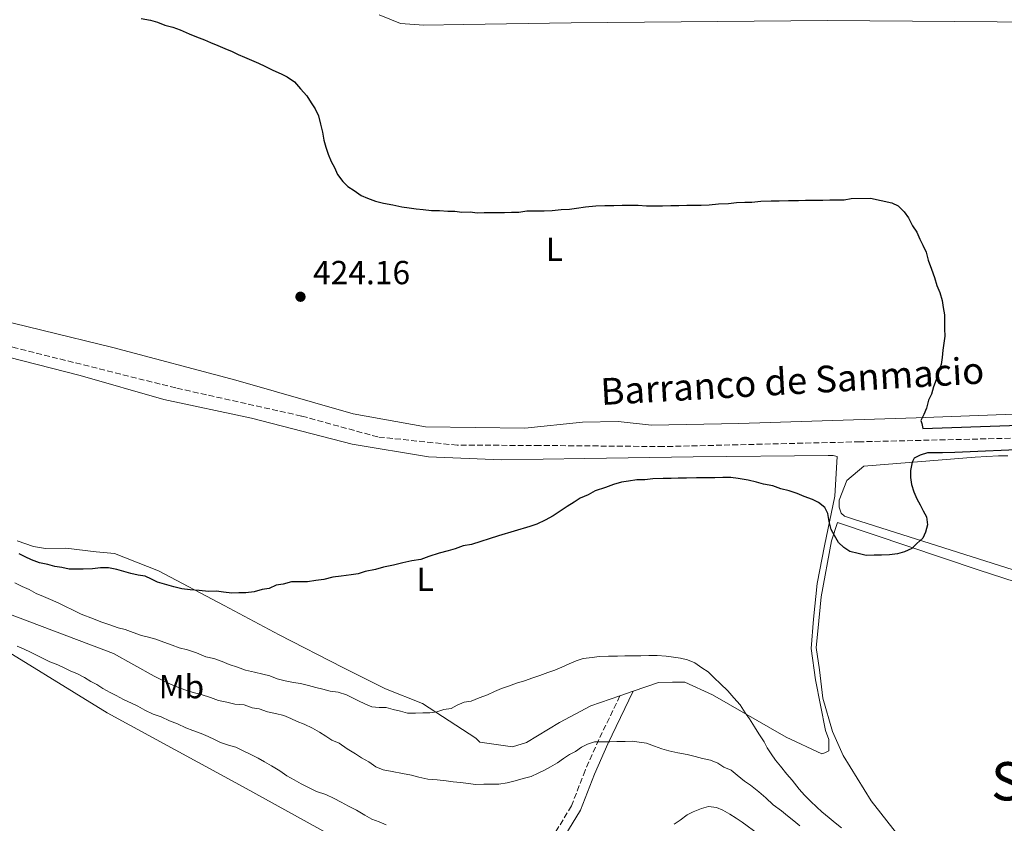
# Model space of a CAD drawing. Units: metres. Extents: x 641939 to 645408, y 4711409 to 4713759.
# Drawn here: x 644728 to 645024, y 4712676 to 4712917 of the extents above; entities that cross this region are included whole.
import ezdxf
from ezdxf.enums import TextEntityAlignment as Align

# ---------------------------------------------------------------- set-up
doc = ezdxf.new("R2010")
doc.units = ezdxf.units.M
doc.header["$MEASUREMENT"] = 0
doc.linetypes.add('DGN Style 3', pattern=[2.435890702152634, 1.739921930109024, -0.6959687720436097])
for name, color, linetype, lineweight in [('Balsa-alberca', 142, 'Continuous', 0), ('Barranco lineal', 142, 'DGN Style 3', 13), ('Camino', 7, 'DGN Style 3', 0), ('Cota de punto acotado terreno', 7, 'Continuous', 0), ('Curva de nivel directora', 30, 'Continuous', 30), ('Curva de nivel intermedia', 30, 'Continuous', 0), ('Etiqueta de uso rústico', 92, 'Continuous', 0), ('Línea de cambio de uso (parcela vista)', 92, 'Continuous', 0), ('Margen derecho', 7, 'Continuous', 0), ('Punto acotado terreno (símbolo)', 7, 'Continuous', 0), ('Texto de arroyo-regatas y barrancos', 142, 'Continuous', 0), ('Texto de Área (paraje) menor', 7, 'Continuous', 0)]:
    doc.layers.add(name, color=color, linetype=linetype, lineweight=lineweight)
doc.styles.add('Style-Arial', font='arial.ttf')

# ---------------------------------------------------------------- blocks, each defined once
blk = doc.blocks.new('5PATER')
at = {"layer": 'Balsa-alberca', "linetype": 'Continuous', "lineweight": 0}
h = blk.add_hatch(color=51, dxfattribs=at)
edge = h.paths.add_edge_path()
edge.add_ellipse((0, 0), major_axis=(-0.1095731443231308, -0.1110710700762829), ratio=0.9994222409660317, start_angle=0, end_angle=360)

msp = doc.modelspace()

# ---------------------------------------------------------------- linework, layer by layer
at = {"layer": 'Barranco lineal', "color": 142, "linetype": 'DGN Style 3', "lineweight": 13}
msp.add_polyline3d([(645152.9500000002, 4712795.859999999, 423.929999999993), (645152.3099999997, 4712795.880000001, 423.929999999993), (645109.5300000003, 4712795.66, 423.929999999993), (645044.9400000004, 4712792.230000001, 423.1999999999971), (644980.3099999997, 4712790.710000001, 422.7100000000065), (644921.3899999997, 4712789.27, 422.7100000000065), (644884.2999999998, 4712789.619999999, 422.4700000000012), (644859.5800000001, 4712789.689999999, 422.4700000000012), (644835.7699999996, 4712792.16, 422.4700000000012), (644812.8499999996, 4712798.439999999, 422.7100000000065), (644775.1600000003, 4712806.859999999, 422.2200000000012), (644726.9500000002, 4712818.91, 421.9799999999959), (644690.6699999999, 4712828.310000001, 421.4900000000052), (644659.6399999997, 4712835.880000001, 421.0099999999948), (644639.5800000001, 4712842.210000001, 420.7599999999948), (644621.3799999999, 4712850, 420.7599999999948), (644596.4400000004, 4712863.850000001, 421.0099999999948), (644563.8399999999, 4712880.439999999, 420.5200000000041), (644526.4199999999, 4712901.699999999, 419.5500000000029), (644494.7699999996, 4712918.300000001, 419.3000000000029)], dxfattribs=at)
at = {"layer": 'Camino', "color": 7, "linetype": 'DGN Style 3', "lineweight": 0}
msp.add_polyline3d([(644908.3500000008, 4712714.510000001, 432.4199999999983), (644902.0399999986, 4712701.380000001, 435.1000000000058), (644897.8999999991, 4712692.130000002, 436.3099999999977), (644893.8500000011, 4712681.500000001, 437.0399999999937), (644888.3799999994, 4712672.560000001, 438.9900000000052), (644879.7600000005, 4712663.95, 441.4299999999931), (644872.5199999987, 4712654.59, 443.3699999999956), (644867.2199999989, 4712646.560000001, 444.350000000006)], dxfattribs=at)
at = {"layer": 'Curva de nivel directora', "color": 30, "linetype": 'Continuous', "lineweight": 30, "elevation": 425, "flags": 128}
for points in [[(644764.7899999997, 4712917.710000001), (644767.5299999999, 4712917.140000001), (644769.669999999, 4712916.57), (644771.8199999991, 4712915.690000001), (644774.26, 4712915.12), (644776.4100000003, 4712914.250000001), (644779.1599999996, 4712913.07), (644781.3099999998, 4712912.200000001), (644783.7500000006, 4712911.32), (644785.5900000001, 4712910.439999999), (644787.7400000005, 4712909.560000001), (644789.8799999994, 4712908.689999999), (644792.0299999998, 4712907.810000001), (644793.8699999994, 4712906.920000002), (644795.7099999988, 4712906.040000001), (644797.8500000001, 4712905.16), (644799.9899999992, 4712904.290000001), (644801.8299999987, 4712903.400000001), (644804.2899999997, 4712902.230000002), (644806.7399999994, 4712901.050000002), (644808.579999999, 4712900.170000001), (644810.7299999993, 4712898.680000001), (644812.589999999, 4712896.580000001), (644814.4500000008, 4712894.480000001), (644815.7000000003, 4712892.37), (644816.9499999997, 4712890.570000002), (644817.8999999998, 4712888.45), (644818.55, 4712886.029999999), (644819.1899999994, 4712883.61), (644819.5400000003, 4712881.180000001), (644820.1799999997, 4712879.060000002), (644820.8199999989, 4712876.940000001), (644821.7699999989, 4712874.820000002), (644822.7099999997, 4712873.010000002), (644823.6599999998, 4712870.900000001), (644825.2099999988, 4712868.800000001), (644826.76, 4712867.300000001), (644828.5999999995, 4712866.109999999), (644830.7599999986, 4712864.630000002), (644832.5999999982, 4712863.74), (644835.0500000003, 4712862.87), (644837.489999999, 4712862.300000001), (644840.2400000005, 4712861.740000002), (644842.9800000007, 4712861.170000002), (644845.1199999996, 4712860.900000001), (644847.2499999999, 4712860.630000001), (644849.389999999, 4712860.369999999), (644851.8299999997, 4712860.100000001), (644854.2599999993, 4712860.140000002), (644856.7000000002, 4712859.880000002), (644858.8300000003, 4712859.910000001), (644860.9600000004, 4712859.640000001)], [(644860.9600000004, 4712859.640000001), (644863.3900000001, 4712859.680000001), (644865.5299999992, 4712859.41), (644867.6599999992, 4712859.45), (644870.6999999991, 4712859.490000002), (644873.739999999, 4712859.54), (644875.8699999991, 4712859.58), (644877.9999999994, 4712859.609999999), (644880.4299999989, 4712859.960000004), (644882.5599999991, 4712859.990000002), (644885.5999999989, 4712860.040000001), (644888.0300000008, 4712860.080000001), (644890.7599999999, 4712860.430000001), (644893.2000000007, 4712860.470000002), (644895.3199999996, 4712860.810000001), (644898.0499999988, 4712861.16), (644901.0899999987, 4712861.510000002), (644903.829999999, 4712861.550000002), (644906.5599999982, 4712861.600000001), (644908.999999999, 4712861.640000001), (644911.7399999994, 4712861.680000002), (644913.8600000005, 4712861.720000002), (644916.2999999991, 4712861.449999999), (644918.4299999992, 4712861.490000002), (644921.1699999995, 4712861.529999999), (644923.5999999992, 4712861.570000002), (644926.04, 4712861.609999999), (644928.4699999996, 4712861.65), (644930.5999999997, 4712861.690000001), (644932.73, 4712861.720000002), (644935.1599999995, 4712861.76), (644937.8899999987, 4712862.11), (644940.9399999997, 4712862.160000003), (644943.3600000005, 4712862.500000002), (644945.7999999991, 4712862.54), (644947.9299999991, 4712862.58), (644950.6600000005, 4712862.92), (644953.7000000003, 4712862.970000001), (644956.13, 4712863.010000002), (644958.8700000005, 4712863.060000001), (644961.9100000003, 4712863.109999999), (644964.0400000003, 4712863.140000001), (644966.1700000004, 4712863.180000001), (644969.2100000002, 4712863.230000001), (644971.3400000003, 4712863.26), (644973.4699999985, 4712863.300000002), (644975.5999999985, 4712863.330000001), (644977.7199999996, 4712863.670000001), (644983.4999999999, 4712863.76), (644989.9199999992, 4712862.350000001), (644991.7599999988, 4712861.460000002), (644993.6099999995, 4712859.67), (644994.8599999989, 4712857.859999999), (644996.1100000007, 4712855.449999999), (644997.3600000001, 4712853.640000002), (644998.3100000002, 4712851.529999999), (644999.2499999988, 4712849.720000001), (645000.1899999998, 4712847.600000001), (645000.8400000003, 4712845.180000002), (645001.7999999992, 4712842.460000001), (645002.7499999992, 4712840.04), (645003.3999999996, 4712837.619999999), (645004.3499999995, 4712835.500000001), (645004.989999999, 4712833.08), (645005.3299999986, 4712830.95), (645005.6700000005, 4712828.830000001), (645005.7099999986, 4712826.700000001), (645005.7399999998, 4712824.57), (645005.78, 4712822.440000001), (645005.5099999995, 4712820.310000001), (645005.2399999992, 4712818.180000001), (645004.9699999987, 4712816.039999999), (645004.7000000004, 4712813.910000001), (645003.8299999988, 4712811.460000001), (645003.2499999999, 4712809.32), (645002.3699999992, 4712807.180000001), (645001.7999999992, 4712805.039999999), (645000.9199999986, 4712803.2), (645000.3499999986, 4712800.75), (644999.4700000002, 4712798.910000001), (644998.5800000007, 4712797.070000002), (644998.9000000001, 4712796.17), (644999.230000001, 4712794.65), (645080.1099999987, 4712797.490000002)], [(645054.9899999998, 4712789.470000002), (645008.7799999998, 4712787.5), (645005.1299999997, 4712787.439999999), (645002.9999999995, 4712787.410000001), (645000.5699999998, 4712787.37), (644998.4499999987, 4712786.730000001), (644996.6399999983, 4712785.79), (644996.0500000003, 4712784.560000001), (644995.4800000003, 4712782.12), (644995.5099999994, 4712779.99), (644995.8499999992, 4712777.859999999), (644996.4999999995, 4712775.740000002), (644997.4400000006, 4712773.630000001), (644998.3799999994, 4712771.82), (644999.3299999994, 4712770.01), (645000.2699999983, 4712768.199999999), (645000.6100000001, 4712765.77), (645000.0400000003, 4712763.630000001), (644999.1599999995, 4712761.789999999), (644997.3600000001, 4712760.24), (644995.8600000005, 4712758.7), (644993.7500000005, 4712757.75), (644991.6299999993, 4712757.11), (644989.1999999996, 4712756.76), (644986.7599999986, 4712756.720000002), (644984.6399999997, 4712756.690000001), (644982.199999999, 4712756.65), (644979.7600000004, 4712757.220000003), (644977.3199999996, 4712757.79), (644975.4699999989, 4712758.970000001), (644973.9299999988, 4712760.470000003), (644972.6700000003, 4712762.58), (644971.7299999993, 4712764.390000001), (644971.079999999, 4712766.810000001), (644970.7399999991, 4712769.240000002), (644969.8000000003, 4712771.050000002), (644967.9499999996, 4712772.54), (644966.1100000001, 4712773.420000001), (644963.6600000003, 4712774.300000002), (644961.519999999, 4712775.170000001), (644959.0699999993, 4712776.050000002), (644956.6299999985, 4712776.619999999), (644954.1799999987, 4712777.490000002), (644951.4299999995, 4712778.050000002), (644949.2900000003, 4712778.630000001), (644946.8499999995, 4712779.200000001), (644943.7999999986, 4712779.750000001), (644941.6599999995, 4712780.020000001), (644939.2299999997, 4712779.980000001), (644936.8000000003, 4712779.940000001), (644933.7499999991, 4712779.9), (644931.3199999996, 4712779.86), (644928.2799999996, 4712779.810000001), (644925.85, 4712779.770000001), (644923.7199999999, 4712779.730000001), (644921.2799999992, 4712779.690000001), (644918.2399999992, 4712779.640000002), (644915.8099999997, 4712779.300000002), (644913.3799999999, 4712779.260000002), (644910.9500000003, 4712778.920000002), (644908.8299999991, 4712778.580000003), (644906.3999999994, 4712777.930000002), (644903.99, 4712776.980000001), (644900.959999999, 4712776.020000001), (644898.849999999, 4712774.76), (644896.4299999983, 4712773.810000001), (644894.629999999, 4712772.570000002), (644892.519999999, 4712771.310000001), (644890.1099999994, 4712769.750000001), (644888.2999999989, 4712768.51), (644885.8899999994, 4712767.250000002), (644883.48, 4712766), (644881.360000001, 4712765.350000001), (644871.9699999987, 4712762.460000002), (644863.7999999991, 4712759.890000002), (644861.3699999994, 4712759.550000002), (644858.9499999988, 4712758.600000001), (644856.8299999998, 4712757.960000002), (644854.0999999985, 4712757.300000001), (644851.0799999987, 4712756.34), (644848.6600000003, 4712755.390000002), (644845.9299999989, 4712755.040000001), (644843.1999999997, 4712754.390000001), (644840.4699999985, 4712753.730000001), (644837.4399999996, 4712753.08), (644835.019999999, 4712752.430000001), (644831.9900000002, 4712751.770000001), (644829.8699999991, 4712751.130000002), (644827.739999999, 4712750.789999999), (644824.6999999991, 4712750.440000001), (644822.2800000006, 4712750.09), (644819.5499999992, 4712749.439999999), (644817.1199999996, 4712749.100000001), (644814.69, 4712748.750000001), (644812.5599999998, 4712748.720000002), (644809.8300000007, 4712748.670000001), (644807.3999999987, 4712748.029999999), (644805.2799999998, 4712747.689999999)], [(644805.2799999998, 4712747.689999999), (644803.1599999988, 4712746.740000002), (644801.0399999997, 4712746.400000002), (644798.619999999, 4712745.750000001), (644796.1899999994, 4712745.410000003), (644794.0599999992, 4712745.369999999), (644791.9299999991, 4712745.34), (644789.4900000005, 4712745.600000001), (644787.3600000005, 4712745.87), (644784.9199999997, 4712745.830000003), (644782.1799999992, 4712746.090000001), (644779.4399999989, 4712746.350000001), (644777.0000000005, 4712746.620000001), (644774.5599999997, 4712747.190000001), (644772.4200000004, 4712747.760000001), (644769.669999999, 4712748.630000004), (644767.8299999994, 4712749.510000001), (644765.99, 4712750.390000002), (644763.8499999986, 4712750.66), (644761.7099999995, 4712751.240000002), (644759.5700000004, 4712751.810000001), (644757.4400000003, 4712752.380000001), (644754.9900000005, 4712752.950000001), (644752.5599999987, 4712752.910000001), (644750.129999999, 4712752.570000002), (644747.3899999987, 4712752.53), (644745.2599999986, 4712752.49), (644743.1299999984, 4712752.460000002), (644741.0000000005, 4712753.029999999), (644738.8599999992, 4712753.300000002), (644736.7200000002, 4712753.869999999), (644734.2799999993, 4712754.439999999), (644731.8299999996, 4712755.32), (644729.99, 4712756.200000001), (644728.1500000005, 4712757.080000003)]]:
    msp.add_lwpolyline(points, dxfattribs=at)
at = {"layer": 'Curva de nivel intermedia', "color": 30, "linetype": 'Continuous', "lineweight": 0, "flags": 128}
for points, elevation in [([(644726.8699999996, 4712748.439999998), (644729.0199999999, 4712747.26), (644731.1600000013, 4712746.38), (644733.3099999992, 4712745.199999999), (644735.4600000017, 4712744.320000002), (644737.6000000008, 4712743.449999999), (644740.0500000005, 4712742.269999999), (644741.8900000001, 4712741.390000001), (644744.350000001, 4712740.21), (644746.8000000007, 4712739.029999998), (644750.4800000021, 4712737.57), (644752.6200000013, 4712736.690000001), (644755.3700000005, 4712735.829999999), (644757.8200000003, 4712734.949999998), (644759.9600000017, 4712734.380000001), (644762.4100000013, 4712733.51), (644764.85, 4712732.630000001), (644766.9900000012, 4712732.060000001), (644769.1300000002, 4712731.489999998), (644771.5800000001, 4712730.609999998), (644774.030000002, 4712729.740000002), (644776.1700000011, 4712728.859999998), (644778.6200000008, 4712728.289999999), (644781.3700000001, 4712727.430000001), (644784.1300000006, 4712726.249999999), (644786.5700000013, 4712725.680000001), (644789.0200000012, 4712724.81), (644791.1600000003, 4712723.930000001), (644793.61, 4712723.06), (644796.0599999997, 4712722.189999999), (644798.8, 4712721.619999998), (644801.2499999999, 4712721.050000001), (644803.3900000011, 4712720.480000001), (644805.5300000003, 4712719.600000001), (644807.9700000011, 4712719.029999999), (644810.4200000007, 4712718.470000001), (644812.5500000009, 4712718.199999998), (644814.9900000017, 4712717.630000001), (644817.1300000009, 4712717.05), (644819.2699999998, 4712716.48), (644821.4100000011, 4712715.909999999), (644823.8499999997, 4712715.640000002), (644826.2999999995, 4712714.77), (644828.1400000014, 4712713.890000002), (644829.9800000008, 4712712.999999999), (644831.8200000004, 4712712.119999998), (644833.9600000017, 4712711.24), (644836.1000000008, 4712710.970000001), (644838.2199999997, 4712711.01), (644840.360000001, 4712710.429999999), (644842.5000000001, 4712709.859999998), (644844.6400000014, 4712709.289999999), (644847.0800000001, 4712709.329999999), (644849.2000000011, 4712709.359999998), (644851.3300000012, 4712709.4), (644853.4600000014, 4712709.73), (644855.5800000003, 4712710.38), (644857.7000000017, 4712710.720000001), (644859.5099999999, 4712711.66), (644861.630000001, 4712712.609999998), (644863.75, 4712712.939999999), (644866.1700000007, 4712713.9), (644868.5900000014, 4712714.850000001), (644870.7000000014, 4712715.8), (644872.8200000003, 4712716.739999998), (644874.9300000003, 4712717.389999999), (644877.350000001, 4712718.34), (644879.7800000008, 4712718.989999999), (644882.2000000014, 4712719.939999999), (644884.3100000013, 4712720.579999999), (644886.7300000021, 4712721.529999998), (644888.850000001, 4712722.179999999), (644890.9700000001, 4712723.119999998), (644893.0800000001, 4712724.07), (644895.19, 4712725.020000001), (644897.3100000012, 4712725.659999999)], 430), ([(644756.4299999999, 4712727.239999999), (644723.9800000018, 4712739.5)], 435.0000000000001), ([(644775.6900000006, 4712706.109999998), (644773.2400000007, 4712706.98), (644770.790000001, 4712708.16), (644768.3400000012, 4712709.029999999), (644765.8800000005, 4712710.21), (644763.7300000001, 4712711.390000001), (644761.9000000017, 4712712.279999999), (644759.4400000008, 4712713.449999998), (644757.2900000005, 4712714.640000001), (644755.4500000009, 4712715.519999999), (644753.3000000007, 4712716.699999998), (644751.4600000011, 4712717.890000001), (644749.6200000016, 4712718.769999999), (644747.780000002, 4712719.96), (644745.6299999995, 4712721.140000001), (644743.4800000016, 4712722.019999999), (644741.6399999999, 4712722.899999999), (644739.8000000003, 4712723.779999999), (644737.3500000006, 4712724.66), (644735.2100000014, 4712725.840000001), (644733.3700000019, 4712726.720000001), (644731.53, 4712727.600000001), (644729.6900000006, 4712728.489999999), (644727.5400000003, 4712729.359999998)], 440), ([(644962.3300000003, 4712675.52), (644960.4800000018, 4712677.02), (644958.6300000012, 4712678.510000001), (644956.7800000004, 4712679.999999999), (644954.3200000017, 4712681.779999998), (644952.1500000014, 4712683.88), (644949.99, 4712685.67), (644947.5300000012, 4712687.76), (644945.6800000005, 4712688.939999999), (644943.5200000014, 4712690.730000001), (644941.6700000007, 4712692.230000001), (644939.5300000015, 4712693.100000001), (644937.6800000007, 4712694.289999999), (644935.5400000017, 4712695.17), (644933.100000001, 4712695.739999999), (644930.9599999996, 4712696.31), (644928.5099999999, 4712696.880000002), (644925.7699999996, 4712697.439999998), (644923.0200000004, 4712698.01), (644920.8800000012, 4712698.58), (644918.74, 4712699.460000001), (644916.2900000003, 4712700.33), (644914.1500000011, 4712700.599999999), (644912.020000001, 4712700.869999999), (644909.890000001, 4712700.84), (644907.4600000011, 4712700.8), (644905.3300000011, 4712700.76), (644903.2000000009, 4712700.730000001), (644900.7700000012, 4712700.690000001), (644898.65, 4712700.050000001), (644896.8399999996, 4712699.099999999), (644895.0300000013, 4712697.859999998), (644893.2200000008, 4712696.91), (644891.4200000014, 4712695.67), (644889.610000001, 4712694.420000001), (644887.5000000009, 4712693.17), (644885.6900000004, 4712692.230000001), (644883.88, 4712691.289999999), (644881.77, 4712690.34), (644879.3400000003, 4712689.689999999), (644876.9199999997, 4712689.039999999), (644874.5000000012, 4712688.399999999), (644872.0700000015, 4712688.05), (644869.6399999997, 4712688.01), (644867.5099999995, 4712687.980000001), (644865.070000001, 4712687.939999999), (644862.9400000009, 4712688.210000001), (644860.5, 4712688.470000001), (644858.3699999999, 4712688.740000002), (644856.2300000008, 4712689.009999999), (644853.4900000005, 4712689.269999999), (644850.7500000001, 4712689.53), (644848.0000000009, 4712690.09), (644845.8600000017, 4712690.67), (644843.1100000005, 4712691.230000001), (644840.0599999992, 4712691.79), (644837.3100000002, 4712692.349999999), (644835.1700000009, 4712693.23), (644833.0200000008, 4712694.720000001), (644830.8700000005, 4712695.9), (644829.0199999998, 4712697.09), (644826.57, 4712698.569999999), (644824.1000000001, 4712700.349999998), (644821.9600000011, 4712701.230000001), (644820.1100000005, 4712702.42), (644818.2700000008, 4712703.609999999), (644816.1200000005, 4712704.789999999), (644813.6700000007, 4712705.970000001), (644811.5200000005, 4712706.84), (644809.6800000009, 4712707.730000001), (644807.5399999997, 4712708.599999998), (644805.100000001, 4712709.170000001), (644802.6500000014, 4712709.74), (644800.2000000015, 4712710.609999999), (644798.0700000013, 4712710.88), (644795.6200000016, 4712711.759999999), (644792.8800000013, 4712712.019999998), (644790.4400000004, 4712712.59), (644787.9900000007, 4712713.149999999), (644785.5499999999, 4712714.029999999), (644782.7900000017, 4712714.890000001), (644780.350000001, 4712715.46), (644777.9000000011, 4712716.34), (644775.4500000014, 4712717.21), (644773.3100000002, 4712718.09), (644770.8600000005, 4712719.26), (644768.7100000001, 4712720.449999999), (644756.4299999999, 4712727.239999999)], 435.0000000000001), ([(644897.3100000012, 4712725.659999999), (644900.0500000014, 4712726.010000001), (644902.1700000005, 4712726.350000001), (644904.9100000008, 4712726.390000001), (644907.6500000011, 4712726.439999999), (644909.7800000012, 4712726.470000001), (644912.5100000005, 4712726.509999999), (644914.6400000006, 4712726.550000001), (644917.0700000002, 4712726.59), (644919.5100000009, 4712726.63), (644922.2500000015, 4712726.369999998), (644924.3800000015, 4712726.100000001), (644926.5200000005, 4712725.829999999), (644928.6600000019, 4712725.259999999), (644930.8000000009, 4712724.380000001), (644932.9600000001, 4712722.890000001), (644934.7999999997, 4712721.71), (644936.6600000015, 4712719.91), (644938.51, 4712718.109999998), (644940.6700000014, 4712716.019999999), (644942.5300000012, 4712713.92), (644944.390000001, 4712711.819999999), (644945.950000001, 4712709.409999999), (644947.2000000004, 4712707.609999998), (644948.7600000006, 4712705.199999998), (644950.01, 4712703.09), (644951.5700000002, 4712700.679999999), (644952.5100000012, 4712698.869999998), (644953.7600000007, 4712697.069999999), (644955.0100000001, 4712695.259999999), (644956.5600000013, 4712693.460000002), (644958.4200000011, 4712691.060000001), (644959.9700000001, 4712689.26), (644962.1500000015, 4712686.550000001), (644963.7000000007, 4712684.749999999), (644965.5500000013, 4712682.960000001), (644967.410000001, 4712681.159999999), (644968.950000001, 4712679.670000001), (644971.1100000001, 4712677.88), (644972.9600000009, 4712676.38), (644974.8099999994, 4712674.890000001)], 430), ([(644838.2500000009, 4712675.789999999), (644836.1000000008, 4712676.67), (644833.9600000017, 4712677.55), (644831.8099999992, 4712678.73), (644829.3500000006, 4712680.210000002), (644826.9000000008, 4712681.390000001), (644824.7500000005, 4712682.569999999), (644822.6000000003, 4712683.75), (644820.1500000005, 4712684.930000001), (644817.3900000001, 4712685.8), (644814.9400000003, 4712686.970000001), (644812.79, 4712688.16), (644810.6399999999, 4712689.34), (644808.4900000019, 4712690.520000001), (644806.3400000016, 4712692.009999999), (644803.8800000006, 4712693.49), (644801.7300000006, 4712694.67), (644799.890000001, 4712695.86), (644797.4400000012, 4712697.029999999), (644795.5999999993, 4712697.919999998), (644793.1400000006, 4712699.09), (644791.0000000015, 4712699.67), (644788.5600000008, 4712700.539999999), (644786.7200000011, 4712701.42), (644784.8800000015, 4712702.310000001), (644782.7300000014, 4712703.180000001), (644780.2800000015, 4712704.060000001), (644778.1400000004, 4712704.930000001), (644775.6900000006, 4712706.109999998)], 440), ([(644949.9500000019, 4712673.039999999), (644945.0200000012, 4712676.619999999), (644943.1799999994, 4712677.8), (644941.3300000008, 4712678.989999998), (644939.1800000007, 4712680.17), (644937.3400000011, 4712681.05), (644934.9000000004, 4712681.32), (644932.7900000003, 4712680.679999999), (644930.3700000017, 4712679.720000001), (644928.5600000012, 4712678.779999998), (644926.4500000012, 4712677.23), (644924.6500000019, 4712675.980000001)], 440)]:
    msp.add_lwpolyline(points, dxfattribs=dict(at, elevation=elevation))
at = {"layer": 'Línea de cambio de uso (parcela vista)', "color": 92, "linetype": 'Continuous', "lineweight": 0, "extrusion": (0.1177161433275353, 0.0407138541037703, 0.9922123218767785), "elevation": 268218.3044032474, "flags": 128}
msp.add_lwpolyline([(4243048.633140222, -2133119.877309471), (4243048.633140223, -2133115.622265405)], dxfattribs=at)
at = {"layer": 'Línea de cambio de uso (parcela vista)', "color": 92, "linetype": 'Continuous', "lineweight": 0}
for points in [[(645069.29, 4712800.619999999, 425.7799999999989), (644997.2300000006, 4712797.930000001, 425.0500000000029), (644944.0199999996, 4712796.15, 423.8399999999965), (644917.8600000005, 4712795.720000001, 423.8399999999965), (644907.7999999998, 4712796.779999999, 423.8399999999965), (644897.1500000004, 4712796.600000001, 423.8399999999965), (644879.8399999999, 4712794.800000001, 423.8399999999965), (644850.0199999996, 4712795.230000001, 423.8399999999965), (644828.3499999996, 4712799.130000001, 423.5899999999965), (644793.2000000002, 4712809.210000001, 423.5899999999965), (644756.2300000006, 4712818.949999999, 423.5899999999965), (644671.0099999999, 4712839.779999999, 423.5899999999965), (644643.7999999998, 4712847.859999999, 422.6199999999953), (644642.54, 4712850.57, 422.6199999999953), (644645.1900000004, 4712855.789999999, 422.3800000000047), (644652.8700000001, 4712869.91, 422.1300000000047), (644673.5199999996, 4712910.100000001, 423.3500000000058), (644691.2199999997, 4712944.16, 425.3000000000029)], [(644836.1399999997, 4712918.83, 427), (644842.5800000001, 4712916.199999999, 427), (644849.5800000001, 4712915.699999999, 427.4900000000052), (644861.4400000004, 4712915.890000001, 427.7299999999959), (644893.6900000004, 4712916.42, 427.2400000000052), (644970.6500000004, 4712917.060000001, 426.2700000000041), (645047.0199999996, 4712916.480000001, 426.7599999999948), (645102.6799999997, 4712917.689999999, 427.2400000000052), (645106.3499999996, 4712916.220000001, 427), (645110.04, 4712914.15, 427), (645112.8499999996, 4712909.640000001, 427), (645114.7000000002, 4712905.17, 426.8999999999942)], [(644716.25, 4712818.34, 422.2400000000052), (644746.5, 4712810.609999999, 423.4600000000065), (644771.5599999997, 4712803.42, 423.4600000000065), (644797.8200000003, 4712797.76, 423.4600000000065), (644828.0700000003, 4712790.029999999, 423.4600000000065), (644850.9500000002, 4712786.15, 423.4600000000065), (644872.8700000001, 4712785.289999999, 423.6999999999971), (644897.8099999997, 4712785.689999999, 423.4600000000065), (644930.3600000005, 4712786.220000001, 423.9499999999971), (644970.8099999997, 4712786.58, 424.429999999993), (644972.3300000001, 4712786.600000001, 424.429999999993), (644973.5599999997, 4712786.32, 424.429999999993), (644972.8399999999, 4712774.439999999, 425.6499999999942), (644969.7300000006, 4712759.480000001, 425.8999999999942), (644967.4800000006, 4712748.189999999, 426.3800000000047), (644966.4400000004, 4712737.52, 427.1100000000006), (644965.6699999999, 4712728.689999999, 427.1100000000006), (644967.04, 4712719.279999999, 427.6000000000058), (644970.0199999996, 4712704.109999999, 428.0899999999965), (644970.9800000006, 4712701.390000001, 428.0899999999965), (644971.04, 4712698.039999999, 428.0899999999965), (644969.8300000001, 4712697.42, 428.0899999999965), (644968.9199999999, 4712697.100000001, 428.0899999999965), (644958.1900000004, 4712702.09, 430.2799999999989), (644936.0800000001, 4712714.82, 431.4900000000052), (644927.7999999998, 4712718.640000001, 431.25), (644924.1500000004, 4712718.58, 431.25), (644919.8899999997, 4712718.51, 431.25), (644912.3399999999, 4712715.890000001, 432.25)], [(645094.9400000004, 4712730.480000001, 425.6499999999942), (644978.4299999997, 4712767.529999999, 424.429999999993), (644975.6699999999, 4712768.4, 424.429999999993), (644974.75, 4712769.300000001, 424.429999999993), (644974.1100000005, 4712771.109999999, 424.429999999993), (644974.0700000003, 4712773.24, 424.429999999993), (644976.4100000003, 4712779.060000001, 424.679999999993), (644981.5099999999, 4712783.4, 424.429999999993), (645014.9400000004, 4712786.08, 425.8999999999942), (645021.9299999997, 4712786.49, 425.8999999999942), (645024.6699999999, 4712786.539999999, 425.8999999999942)], [(645031.0899999999, 4712634.52, 426.3800000000047), (645001.7800000003, 4712659.9, 425.8999999999942), (644983.75, 4712683.039999999, 426.6300000000047), (644975.3200000003, 4712696.59, 426.6300000000047), (644972.1600000003, 4712703.84, 427.1100000000006), (644969.2599999999, 4712713.84, 426.8699999999953), (644968.2100000001, 4712722.34, 426.8699999999953), (644967.1900000004, 4712729.01, 426.3800000000047), (644967.7199999997, 4712733.890000001, 425.6499999999942), (644968.7599999999, 4712744.25, 425.4100000000035), (644971.8399999999, 4712761.039999999, 424.429999999993), (644973.5700000003, 4712766.539999999, 424.429999999993), (645015.79, 4712752.32, 424.679999999993), (645095.3099999997, 4712726.529999999, 425.6499999999942)], [(644908.3499999996, 4712714.51, 432.7799999999989), (644899.6200000001, 4712711.49, 433.929999999993), (644890.2699999996, 4712706.470000001, 432.9499999999971), (644880.3300000001, 4712700.52, 432.4700000000012), (644876.0899999999, 4712699.24, 432.2200000000012), (644866.3300000001, 4712700.600000001, 431.4900000000052), (644865.0999999996, 4712701.800000001, 430.5200000000041), (644849.1100000005, 4712712.189999999, 429.0599999999977), (644838.0800000001, 4712716.57, 427.6000000000058), (644825.2000000002, 4712723.050000001, 427.3600000000006), (644806.1799999997, 4712732.789999999, 426.6300000000047), (644789.6100000005, 4712741.640000001, 425.1600000000035), (644769.9699999997, 4712751.970000001, 424.1900000000023), (644756.7999999998, 4712757.230000001, 423.2200000000012), (644751.3099999997, 4712757.75, 423.2200000000012), (644742.1699999999, 4712758.82, 423.4600000000065), (644736.0899999999, 4712758.720000001, 423.4600000000065), (644732.4299999997, 4712759.27, 423.2200000000012), (644727.5300000003, 4712761.02, 423.2200000000012)], [(644847.1500000004, 4712658.59, 445.4600000000065), (644795.3399999999, 4712687.230000001, 444), (644754.5700000003, 4712709.380000001, 442.5399999999936), (644716.1600000003, 4712733, 440.6000000000058)]]:
    msp.add_polyline3d(points, dxfattribs=at)
at = {"layer": 'Margen derecho', "color": 7, "linetype": 'Continuous', "lineweight": 0}
msp.add_polyline3d([(644912.3399999985, 4712715.890000002, 432.4199999999983), (644904.760000001, 4712700.12, 435.1000000000058), (644900.6799999997, 4712690.990000002, 436.3099999999977), (644896.5500000013, 4712680.180000001, 437.0399999999937), (644890.7600000021, 4712670.680000001, 438.9900000000052), (644882.0199999983, 4712661.970000003, 441.4299999999931), (644874.9599999995, 4712652.850000001, 443.3699999999956), (644869.5700000003, 4712644.689999999, 444.350000000006)], dxfattribs=at)

# ---------------------------------------------------------------- block references
at = {"layer": 'Punto acotado terreno (símbolo)', "color": 7, "linetype": 'Continuous', "lineweight": 0, "xscale": 10, "yscale": 10, "zscale": 10}
msp.add_blockref('5PATER', (644812.5399999997, 4712834.220000003, 424.1600000000039), dxfattribs=at)

# ---------------------------------------------------------------- texts
at = {"layer": 'Cota de punto acotado terreno', "color": 7, "linetype": 'Continuous', "lineweight": 0, "style": 'Style-Arial'}
msp.add_text('424.16', height=7.000000000000002, dxfattribs=at).set_placement((644816.2899999986, 4712837.970000001, 424.1600000000035))
at = {"layer": 'Etiqueta de uso rústico', "color": 92, "linetype": 'Continuous', "lineweight": 0, "style": 'Style-Arial'}
for s, p in [('L', (644888.6814203783, 4712848.470010002, 424.7899999999936)), ('L', (644849.9414203804, 4712749.450009999, 425.5599999999977)), ('Mb', (644776.8302462421, 4712717.28001, 434.9900000000052))]:
    msp.add_text(s, height=7.000000000000002, dxfattribs=at).set_placement(p, align=Align.MIDDLE_CENTER)
at = {"layer": 'Texto de arroyo-regatas y barrancos', "color": 142, "linetype": 'Continuous', "lineweight": 0, "style": 'Style-Arial'}
msp.add_text('Barranco de Sanmacio', height=8, rotation=3.238, dxfattribs=at).set_placement((644902.760000001, 4712801.720000001, 423.929999999993))
at = {"layer": 'Texto de Área (paraje) menor', "color": 7, "linetype": 'Continuous', "lineweight": 0, "style": 'Style-Arial'}
msp.add_text('Sanmacio', height=11.5, dxfattribs=at).set_placement((645056.1637252539, 4712688.880010002, 425.8099999999977), align=Align.MIDDLE_CENTER)

doc.saveas('drawing.dxf')
